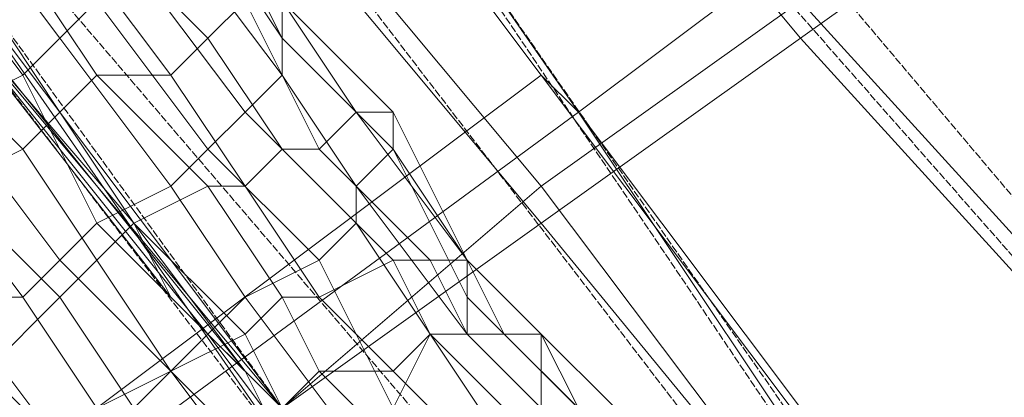
# Model space of a CAD drawing. Units: inches. Extents: x 22727 to 33138, y -4671 to 5129.
# Drawn here: x 29033 to 29136, y -1609 to -1569 of the extents above; entities that cross this region are included whole.
import ezdxf

# ---------------------------------------------------------------- set-up
doc = ezdxf.new("R2010")
doc.units = ezdxf.units.IN
doc.header["$MEASUREMENT"] = 0
doc.linetypes.add('PDF_IMPORT', pattern=[1, 0.8, -0.2])
doc.layers.add('МАФЫ НАШИ', color=250, linetype='Continuous', lineweight=25)

# ---------------------------------------------------------------- blocks, each defined once
blk = doc.blocks.new('гншщопрпр')
at = {"layer": 'МАФЫ НАШИ', "lineweight": 13}
for points in [[(29056.5, -1528.31), (29091.5, -1578.88), (29122.62, -1625.55), (29153.73, -1668.33), (29177.07, -1707.22), (29180.96, -1707.22), (29177.07, -1707.22), (29200.4, -1738.34), (29215.96, -1765.56), (29223.74, -1785.01), (29227.63, -1792.79), (29227.63, -1788.9), (29247.07, -1777.23), (29258.74, -1769.45)], [(29305.41, -1567.21), (29344.31, -1594.43), (29317.08, -1613.88), (29278.19, -1586.65), (29247.07, -1609.99), (29208.18, -1571.1), (29180.96, -1594.43), (29142.06, -1551.65), (29114.84, -1571.1), (29075.95, -1524.43)], [(29048.72, -1539.98), (29087.61, -1586.65), (29114.84, -1567.21), (29153.73, -1609.99), (29180.96, -1590.54), (29215.96, -1625.55), (29247.07, -1606.1), (29282.08, -1633.33), (29313.19, -1609.99), (29352.08, -1633.33), (29383.2, -1606.1), (29344.31, -1590.54), (29313.19, -1609.99), (29274.3, -1582.76), (29247.07, -1606.1), (29208.18, -1571.1), (29180.96, -1590.54), (29142.06, -1547.76)], [(28679.24, -1971.69), (28671.46, -1963.91), (28663.68, -1952.25), (28671.46, -1960.03), (28663.68, -1952.25), (28636.46, -1913.35), (29087.61, -1574.99), (29052.61, -1528.31)], [(29052.61, -1528.31), (28601.45, -1862.79), (28636.46, -1913.35), (28601.45, -1862.79), (29056.5, -1528.31), (29091.5, -1578.88), (29087.61, -1574.99), (29122.62, -1621.66), (28671.46, -1960.03), (28671.46, -1963.91), (28679.24, -1967.8), (28687.02, -1975.58), (28694.8, -1983.36), (28706.46, -1987.25), (28714.24, -1991.14), (28718.13, -1998.92)], [(29064.28, -1609.99), (29060.39, -1609.99), (29052.61, -1602.21), (29021.5, -1563.32), (29060.39, -1609.99), (29087.61, -1590.54), (29122.62, -1633.33), (29153.73, -1613.88), (29188.73, -1652.77), (29219.85, -1629.44), (29254.85, -1660.55), (29285.97, -1637.21), (29320.97, -1660.55), (29352.08, -1637.21), (29387.09, -1648.88)], [(29383.2, -1606.1), (29344.31, -1590.54), (29344.31, -1594.43), (29383.2, -1609.99), (29352.08, -1637.21), (29317.08, -1613.88), (29285.97, -1637.21), (29247.07, -1609.99), (29219.85, -1629.44), (29180.96, -1594.43), (29153.73, -1613.88), (29114.84, -1571.1), (29087.61, -1590.54), (29048.72, -1543.87), (29021.5, -1563.32), (28986.49, -1512.76), (29025.38, -1563.32), (29021.5, -1563.32), (29044.83, -1590.54), (29048.72, -1598.32)], [(29060.39, -1609.99), (29060.39, -1613.88), (29025.38, -1563.32), (29060.39, -1609.99), (29087.61, -1586.65), (29122.62, -1633.33), (29153.73, -1609.99), (29188.73, -1648.88), (29215.96, -1625.55), (29250.96, -1656.66), (29282.08, -1633.33), (29317.08, -1656.66), (29352.08, -1633.33), (29383.2, -1644.99)], [(29087.61, -1574.99), (29087.61, -1574.99)], [(28671.46, -1960.03), (28636.46, -1913.35), (29091.5, -1578.88), (29122.62, -1625.55), (29122.62, -1621.66), (29153.73, -1664.44)], [(29091.5, -1578.88), (29091.5, -1578.88)], [(29087.61, -1586.65), (29087.61, -1586.65)], [(29056.5, -1606.1), (29044.83, -1590.54)], [(29087.61, -1590.54), (29087.61, -1590.54)], [(29048.72, -1598.32), (29048.72, -1598.32)], [(29052.61, -1602.21), (29060.39, -1609.99), (29064.28, -1613.88)], [(29052.61, -1602.21), (29052.61, -1602.21)], [(29056.5, -1606.1), (29056.5, -1606.1)]]:
    blk.add_lwpolyline(points, dxfattribs=at)
at = {"layer": 'МАФЫ НАШИ', "linetype": 'PDF_IMPORT', "lineweight": 13}
for points in [[(29200.4, -1738.34), (28780.36, -1189.95)], [(28916.48, -1411.64), (29060.39, -1609.99)], [(28947.6, -1462.2), (29223.74, -1785.01)], [(29060.39, -1613.88), (28947.6, -1466.09)], [(29040.94, -1473.86), (29188.73, -1648.88)], [(29075.95, -1524.43), (29188.73, -1652.77)], [(29153.73, -1668.33), (29056.5, -1528.31), (29177.07, -1707.22)]]:
    blk.add_lwpolyline(points, dxfattribs=at)
at = {"layer": 'МАФЫ НАШИ', "lineweight": 13}
for points in [[(29122.62, -1625.55), (29091.5, -1578.88), (29153.73, -1532.2), (29118.73, -1481.64), (29177.07, -1438.86), (29142.06, -1388.3), (29079.83, -1431.08), (29044.83, -1384.41), (29103.17, -1337.74), (29044.83, -1384.41), (29079.83, -1431.08), (29142.06, -1388.3), (29180.96, -1438.86), (29118.73, -1485.53), (29153.73, -1532.2), (29091.5, -1578.88), (29126.51, -1625.55)], [(29091.5, -1578.88), (29056.5, -1528.31), (29118.73, -1481.64), (29079.83, -1431.08), (29021.5, -1477.75), (28982.6, -1427.19), (29044.83, -1384.41), (28982.6, -1427.19), (29017.61, -1477.75), (29079.83, -1431.08), (29118.73, -1485.53), (29056.5, -1528.31)], [(29033.16, -1551.65), (29040.94, -1567.21), (29037.05, -1571.1), (29025.38, -1555.54)], [(29033.16, -1551.65), (29040.94, -1567.21), (29037.05, -1571.1), (29025.38, -1555.54)], [(29025.38, -1555.54), (29037.05, -1571.1), (29033.16, -1574.99), (29021.5, -1559.43)], [(29025.38, -1555.54), (29037.05, -1571.1), (29033.16, -1574.99), (29021.5, -1559.43)], [(29040.94, -1559.43), (29052.61, -1571.1), (29056.5, -1567.21), (29044.83, -1555.54)], [(29040.94, -1559.43), (29052.61, -1571.1), (29056.5, -1567.21), (29044.83, -1555.54)], [(29052.61, -1555.54), (29060.39, -1567.21), (29060.39, -1571.1), (29052.61, -1555.54), (29060.39, -1571.1), (29052.61, -1559.43)], [(29052.61, -1555.54), (29060.39, -1567.21), (29060.39, -1571.1), (29052.61, -1555.54), (29060.39, -1571.1), (29052.61, -1559.43)], [(29021.5, -1559.43), (29033.16, -1574.99), (29025.38, -1578.88), (29017.61, -1563.32)], [(29021.5, -1559.43), (29033.16, -1574.99), (29025.38, -1578.88), (29017.61, -1563.32)], [(29033.16, -1563.32), (29040.94, -1574.99), (29048.72, -1574.99), (29037.05, -1559.43)], [(29033.16, -1563.32), (29040.94, -1574.99), (29048.72, -1574.99), (29037.05, -1559.43)], [(29037.05, -1559.43), (29048.72, -1574.99), (29052.61, -1571.1), (29040.94, -1559.43)], [(29037.05, -1559.43), (29048.72, -1574.99), (29052.61, -1571.1), (29040.94, -1559.43)], [(29048.72, -1559.43), (29060.39, -1574.99), (29056.5, -1578.88), (29044.83, -1563.32)], [(29048.72, -1559.43), (29060.39, -1574.99), (29056.5, -1578.88), (29044.83, -1563.32)], [(29052.61, -1559.43), (29060.39, -1571.1), (29060.39, -1574.99), (29048.72, -1559.43)], [(29052.61, -1559.43), (29060.39, -1571.1), (29060.39, -1574.99), (29048.72, -1559.43)], [(29021.5, -1563.32), (29025.38, -1567.21), (29056.5, -1606.1), (29060.39, -1613.88), (29060.39, -1609.99), (29048.72, -1598.32)], [(29029.27, -1567.21), (29037.05, -1578.88), (29040.94, -1574.99), (29033.16, -1563.32)], [(29029.27, -1567.21), (29037.05, -1578.88), (29040.94, -1574.99), (29033.16, -1563.32)], [(29044.83, -1563.32), (29056.5, -1578.88), (29052.61, -1582.76), (29040.94, -1567.21)], [(29044.83, -1563.32), (29056.5, -1578.88), (29052.61, -1582.76), (29040.94, -1567.21)], [(29021.5, -1571.1), (29033.16, -1582.76), (29037.05, -1578.88), (29029.27, -1567.21)], [(29021.5, -1571.1), (29033.16, -1582.76), (29037.05, -1578.88), (29029.27, -1567.21)], [(29040.94, -1567.21), (29052.61, -1582.76), (29048.72, -1586.65), (29037.05, -1571.1)], [(29040.94, -1567.21), (29052.61, -1582.76), (29048.72, -1586.65), (29037.05, -1571.1)], [(29052.61, -1571.1), (29060.39, -1582.76), (29064.28, -1582.76), (29056.5, -1567.21)], [(29052.61, -1571.1), (29060.39, -1582.76), (29064.28, -1582.76), (29056.5, -1567.21)], [(29056.5, -1567.21), (29064.28, -1582.76), (29068.17, -1578.88), (29060.39, -1567.21)], [(29056.5, -1567.21), (29064.28, -1582.76), (29068.17, -1578.88), (29060.39, -1567.21)], [(29060.39, -1567.21), (29068.17, -1578.88), (29072.06, -1578.88), (29060.39, -1567.21), (29072.06, -1578.88), (29072.06, -1582.76), (29060.39, -1571.1)], [(29060.39, -1567.21), (29068.17, -1578.88), (29072.06, -1578.88), (29060.39, -1567.21), (29072.06, -1578.88), (29072.06, -1582.76), (29060.39, -1571.1)], [(29017.61, -1574.99), (29025.38, -1586.65), (29033.16, -1582.76), (29021.5, -1571.1)], [(29017.61, -1574.99), (29025.38, -1586.65), (29033.16, -1582.76), (29021.5, -1571.1)], [(29037.05, -1571.1), (29048.72, -1586.65), (29040.94, -1590.54), (29033.16, -1574.99)], [(29037.05, -1571.1), (29048.72, -1586.65), (29040.94, -1590.54), (29033.16, -1574.99)], [(29048.72, -1574.99), (29056.5, -1586.65), (29060.39, -1582.76), (29052.61, -1571.1)], [(29048.72, -1574.99), (29056.5, -1586.65), (29060.39, -1582.76), (29052.61, -1571.1)], [(29060.39, -1571.1), (29072.06, -1582.76), (29060.39, -1571.1), (29072.06, -1582.76), (29068.17, -1586.65), (29060.39, -1574.99)], [(29060.39, -1571.1), (29072.06, -1582.76), (29060.39, -1571.1), (29072.06, -1582.76), (29068.17, -1586.65), (29060.39, -1574.99)], [(29033.16, -1574.99), (29040.94, -1590.54), (29037.05, -1594.43), (29025.38, -1578.88)], [(29033.16, -1574.99), (29040.94, -1590.54), (29037.05, -1594.43), (29025.38, -1578.88)], [(29037.05, -1578.88), (29044.83, -1590.54), (29052.61, -1586.65), (29040.94, -1574.99)], [(29037.05, -1578.88), (29044.83, -1590.54), (29052.61, -1586.65), (29040.94, -1574.99)], [(29040.94, -1574.99), (29052.61, -1586.65), (29056.5, -1586.65), (29048.72, -1574.99)], [(29040.94, -1574.99), (29052.61, -1586.65), (29056.5, -1586.65), (29048.72, -1574.99)], [(29060.39, -1574.99), (29068.17, -1586.65), (29068.17, -1590.54), (29056.5, -1578.88)], [(29060.39, -1574.99), (29068.17, -1586.65), (29068.17, -1590.54), (29056.5, -1578.88)], [(29025.38, -1578.88), (29037.05, -1594.43), (29033.16, -1598.32), (29021.5, -1582.76)], [(29025.38, -1578.88), (29037.05, -1594.43), (29033.16, -1598.32), (29021.5, -1582.76)], [(29033.16, -1582.76), (29040.94, -1594.43), (29044.83, -1590.54), (29037.05, -1578.88)], [(29033.16, -1582.76), (29040.94, -1594.43), (29044.83, -1590.54), (29037.05, -1578.88)], [(29056.5, -1578.88), (29068.17, -1590.54), (29064.28, -1594.43), (29052.61, -1582.76)], [(29056.5, -1578.88), (29068.17, -1590.54), (29064.28, -1594.43), (29052.61, -1582.76)], [(29064.28, -1582.76), (29075.95, -1594.43), (29079.83, -1594.43), (29068.17, -1578.88)], [(29064.28, -1582.76), (29075.95, -1594.43), (29079.83, -1594.43), (29068.17, -1578.88)], [(29068.17, -1578.88), (29079.83, -1594.43), (29072.06, -1578.88)], [(29068.17, -1578.88), (29079.83, -1594.43), (29072.06, -1578.88)], [(29072.06, -1578.88), (29079.83, -1594.43), (29072.06, -1582.76)], [(29072.06, -1578.88), (29079.83, -1594.43), (29072.06, -1582.76)], [(29021.5, -1582.76), (29033.16, -1598.32), (29025.38, -1598.32), (29017.61, -1586.65)], [(29021.5, -1582.76), (29033.16, -1598.32), (29025.38, -1598.32), (29017.61, -1586.65)], [(29025.38, -1586.65), (29037.05, -1598.32), (29040.94, -1594.43), (29033.16, -1582.76)], [(29025.38, -1586.65), (29037.05, -1598.32), (29040.94, -1594.43), (29033.16, -1582.76)], [(29052.61, -1582.76), (29064.28, -1594.43), (29056.5, -1598.32), (29048.72, -1586.65)], [(29052.61, -1582.76), (29064.28, -1594.43), (29056.5, -1598.32), (29048.72, -1586.65)], [(29056.5, -1586.65), (29064.28, -1598.32), (29072.06, -1594.43), (29060.39, -1582.76)], [(29056.5, -1586.65), (29064.28, -1598.32), (29072.06, -1594.43), (29060.39, -1582.76)], [(29060.39, -1582.76), (29072.06, -1594.43), (29075.95, -1594.43), (29064.28, -1582.76)], [(29060.39, -1582.76), (29072.06, -1594.43), (29075.95, -1594.43), (29064.28, -1582.76)], [(29072.06, -1582.76), (29079.83, -1594.43), (29079.83, -1598.32), (29072.06, -1582.76), (29079.83, -1598.32), (29079.83, -1602.21), (29068.17, -1586.65)], [(29072.06, -1582.76), (29079.83, -1594.43), (29079.83, -1598.32), (29072.06, -1582.76), (29079.83, -1598.32), (29079.83, -1602.21), (29068.17, -1586.65)], [(29021.5, -1590.54), (29029.27, -1606.1), (29037.05, -1598.32), (29025.38, -1586.65)], [(29021.5, -1590.54), (29029.27, -1606.1), (29037.05, -1598.32), (29025.38, -1586.65)], [(29048.72, -1586.65), (29056.5, -1598.32), (29052.61, -1602.21), (29040.94, -1590.54)], [(29048.72, -1586.65), (29056.5, -1598.32), (29052.61, -1602.21), (29040.94, -1590.54)], [(29044.83, -1590.54), (29056.5, -1602.21), (29060.39, -1598.32), (29052.61, -1586.65)], [(29044.83, -1590.54), (29056.5, -1602.21), (29060.39, -1598.32), (29052.61, -1586.65)], [(29052.61, -1586.65), (29060.39, -1598.32), (29064.28, -1598.32), (29056.5, -1586.65)], [(29052.61, -1586.65), (29060.39, -1598.32), (29064.28, -1598.32), (29056.5, -1586.65)], [(29068.17, -1586.65), (29079.83, -1602.21), (29075.95, -1602.21), (29068.17, -1590.54)], [(29068.17, -1586.65), (29079.83, -1602.21), (29075.95, -1602.21), (29068.17, -1590.54)], [(29040.94, -1590.54), (29052.61, -1602.21), (29048.72, -1606.1), (29037.05, -1594.43)], [(29040.94, -1590.54), (29052.61, -1602.21), (29048.72, -1606.1), (29037.05, -1594.43)], [(29040.94, -1594.43), (29048.72, -1606.1), (29056.5, -1602.21), (29044.83, -1590.54)], [(29040.94, -1594.43), (29048.72, -1606.1), (29056.5, -1602.21), (29044.83, -1590.54)], [(29068.17, -1590.54), (29075.95, -1602.21), (29072.06, -1609.99), (29064.28, -1594.43)], [(29068.17, -1590.54), (29075.95, -1602.21), (29072.06, -1609.99), (29064.28, -1594.43)], [(29037.05, -1594.43), (29048.72, -1606.1), (29040.94, -1609.99), (29033.16, -1598.32)], [(29037.05, -1594.43), (29048.72, -1606.1), (29040.94, -1609.99), (29033.16, -1598.32)], [(29037.05, -1598.32), (29044.83, -1609.99), (29048.72, -1606.1), (29040.94, -1594.43)], [(29037.05, -1598.32), (29044.83, -1609.99), (29048.72, -1606.1), (29040.94, -1594.43)], [(29064.28, -1594.43), (29072.06, -1609.99), (29068.17, -1613.88), (29056.5, -1598.32)], [(29064.28, -1594.43), (29072.06, -1609.99), (29068.17, -1613.88), (29056.5, -1598.32)], [(29064.28, -1598.32), (29072.06, -1606.1), (29075.95, -1602.21), (29072.06, -1594.43)], [(29064.28, -1598.32), (29072.06, -1606.1), (29075.95, -1602.21), (29072.06, -1594.43)], [(29072.06, -1594.43), (29075.95, -1602.21), (29079.83, -1602.21), (29075.95, -1594.43)], [(29072.06, -1594.43), (29075.95, -1602.21), (29079.83, -1602.21), (29075.95, -1594.43)], [(29075.95, -1594.43), (29079.83, -1602.21), (29083.72, -1602.21), (29079.83, -1594.43)], [(29075.95, -1594.43), (29079.83, -1602.21), (29083.72, -1602.21), (29079.83, -1594.43)], [(29079.83, -1594.43), (29083.72, -1602.21), (29087.61, -1602.21), (29079.83, -1594.43), (29087.61, -1602.21), (29079.83, -1594.43), (29087.61, -1602.21), (29087.61, -1606.1), (29079.83, -1598.32)], [(29079.83, -1594.43), (29083.72, -1602.21), (29087.61, -1602.21), (29079.83, -1594.43), (29087.61, -1602.21), (29079.83, -1594.43), (29087.61, -1602.21), (29087.61, -1606.1), (29079.83, -1598.32)], [(29025.38, -1598.32), (29037.05, -1613.88), (29033.16, -1617.77), (29021.5, -1602.21)], [(29025.38, -1598.32), (29037.05, -1613.88), (29033.16, -1617.77), (29021.5, -1602.21)], [(29033.16, -1598.32), (29040.94, -1609.99), (29037.05, -1613.88), (29025.38, -1598.32)], [(29033.16, -1598.32), (29040.94, -1609.99), (29037.05, -1613.88), (29025.38, -1598.32)], [(29029.27, -1606.1), (29040.94, -1617.77), (29044.83, -1609.99), (29037.05, -1598.32)], [(29029.27, -1606.1), (29040.94, -1617.77), (29044.83, -1609.99), (29037.05, -1598.32)], [(29056.5, -1598.32), (29068.17, -1613.88), (29064.28, -1617.77), (29052.61, -1602.21)], [(29056.5, -1598.32), (29068.17, -1613.88), (29064.28, -1617.77), (29052.61, -1602.21)], [(29056.5, -1602.21), (29060.39, -1609.99), (29064.28, -1606.1), (29060.39, -1598.32)], [(29056.5, -1602.21), (29060.39, -1609.99), (29064.28, -1606.1), (29060.39, -1598.32)], [(29060.39, -1598.32), (29064.28, -1606.1), (29072.06, -1606.1), (29064.28, -1598.32)], [(29060.39, -1598.32), (29064.28, -1606.1), (29072.06, -1606.1), (29064.28, -1598.32)], [(29079.83, -1598.32), (29087.61, -1606.1), (29087.61, -1609.99), (29079.83, -1602.21)], [(29079.83, -1598.32), (29087.61, -1606.1), (29087.61, -1609.99), (29079.83, -1602.21)], [(29052.61, -1602.21), (29064.28, -1617.77), (29060.39, -1621.66), (29048.72, -1606.1)], [(29048.72, -1606.1), (29056.5, -1613.88), (29060.39, -1609.99), (29056.5, -1602.21)], [(29052.61, -1602.21), (29064.28, -1617.77), (29060.39, -1621.66), (29048.72, -1606.1)], [(29048.72, -1606.1), (29056.5, -1613.88), (29060.39, -1609.99), (29056.5, -1602.21)], [(29075.95, -1602.21), (29083.72, -1613.88), (29079.83, -1617.77), (29072.06, -1609.99)], [(29072.06, -1606.1), (29075.95, -1609.99), (29083.72, -1609.99), (29075.95, -1602.21)], [(29075.95, -1602.21), (29083.72, -1613.88), (29079.83, -1617.77), (29072.06, -1609.99)], [(29072.06, -1606.1), (29075.95, -1609.99), (29083.72, -1609.99), (29075.95, -1602.21)], [(29079.83, -1602.21), (29087.61, -1609.99), (29083.72, -1613.88), (29075.95, -1602.21)], [(29075.95, -1602.21), (29083.72, -1609.99), (29087.61, -1609.99), (29079.83, -1602.21)], [(29079.83, -1602.21), (29087.61, -1609.99), (29083.72, -1613.88), (29075.95, -1602.21)], [(29075.95, -1602.21), (29083.72, -1609.99), (29087.61, -1609.99), (29079.83, -1602.21)], [(29079.83, -1602.21), (29087.61, -1609.99), (29091.5, -1609.99), (29083.72, -1602.21)], [(29079.83, -1602.21), (29087.61, -1609.99), (29091.5, -1609.99), (29083.72, -1602.21)], [(29083.72, -1602.21), (29091.5, -1609.99), (29087.61, -1602.21)], [(29083.72, -1602.21), (29091.5, -1609.99), (29087.61, -1602.21)], [(29087.61, -1602.21), (29091.5, -1609.99), (29095.39, -1609.99), (29087.61, -1602.21), (29095.39, -1609.99), (29095.39, -1613.88), (29087.61, -1606.1)], [(29087.61, -1602.21), (29091.5, -1609.99), (29095.39, -1609.99), (29087.61, -1602.21), (29095.39, -1609.99), (29095.39, -1613.88), (29087.61, -1606.1)], [(29048.72, -1606.1), (29060.39, -1621.66), (29052.61, -1625.55), (29040.94, -1609.99)], [(29048.72, -1606.1), (29060.39, -1621.66), (29052.61, -1625.55), (29040.94, -1609.99)], [(29044.83, -1609.99), (29052.61, -1617.77), (29056.5, -1613.88), (29048.72, -1606.1)], [(29044.83, -1609.99), (29052.61, -1617.77), (29056.5, -1613.88), (29048.72, -1606.1)], [(29060.39, -1609.99), (29068.17, -1617.77), (29072.06, -1613.88), (29064.28, -1606.1)], [(29060.39, -1609.99), (29068.17, -1617.77), (29072.06, -1613.88), (29064.28, -1606.1)], [(29064.28, -1606.1), (29072.06, -1613.88), (29075.95, -1609.99), (29072.06, -1606.1)], [(29064.28, -1606.1), (29072.06, -1613.88), (29075.95, -1609.99), (29072.06, -1606.1)], [(29087.61, -1606.1), (29095.39, -1613.88), (29091.5, -1617.77), (29087.61, -1609.99)], [(29087.61, -1606.1), (29095.39, -1613.88), (29091.5, -1617.77), (29087.61, -1609.99)]]:
    blk.add_lwpolyline(points, close=True, dxfattribs=at)

msp = doc.modelspace()

# ---------------------------------------------------------------- block references
at = {"layer": 'МАФЫ НАШИ'}
msp.add_blockref('гншщопрпр', (0, 0), dxfattribs=at)

doc.saveas('drawing.dxf')
